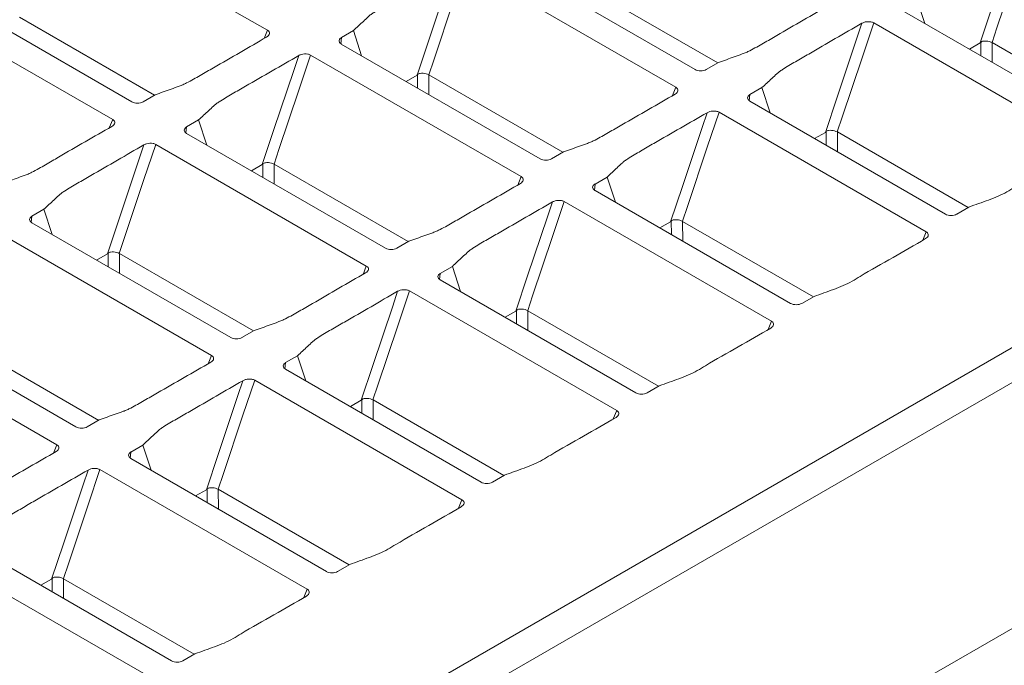
# Model space of a CAD drawing. Units: inches. Extents: x 19 to 228, y 8 to 167.
# Drawn here: x 182 to 193, y 115 to 123 of the extents above; entities that cross this region are included whole.
import ezdxf

# ---------------------------------------------------------------- set-up
doc = ezdxf.new("R2010")
doc.units = ezdxf.units.IN
doc.header["$MEASUREMENT"] = 0

msp = doc.modelspace()

# ---------------------------------------------------------------- linework, layer by layer
at = {"color": 7, "linetype": 'Continuous', "lineweight": 15}
for p, q in [((175.535, 108.544), (217.939, 133.023)), ((175.535, 108.156), (217.939, 132.636)), ((178.301, 107.011), (212.738, 126.891)), ((185.137, 122.416), (182.782, 123.775)), ((189.903, 121.978), (187.685, 123.258)), ((189.689, 121.78), (187.342, 123.135)), ((190.156, 122.052), (188.661, 122.914)), ((183.625, 121.619), (181.408, 122.899)), ((183.412, 121.42), (181.057, 122.78)), ((192.373, 122.771), (192.465, 122.49)), ((194.418, 121.363), (192.238, 122.621)), ((183.878, 121.692), (182.375, 122.56)), ((194.205, 121.164), (191.894, 122.498)), ((185.137, 122.416), (185.099, 122.323)), ((185.961, 122.335), (186.095, 122.412)), ((186.095, 122.412), (186.187, 122.131)), ((185.954, 122.266), (185.961, 122.335)), ((188.178, 120.982), (185.96, 122.262)), ((192.961, 122.204), (193.081, 122.274)), ((193.088, 122.281), (193.089, 122.13)), ((194.671, 121.436), (193.214, 122.278)), ((193.215, 122.057), (193.214, 122.278)), ((187.964, 120.784), (185.617, 122.139)), ((190.028, 121.978), (190.163, 122.056)), ((186.683, 121.845), (186.804, 121.914)), ((186.811, 121.921), (186.811, 121.771)), ((188.431, 121.056), (186.936, 121.919)), ((186.937, 121.698), (186.936, 121.919)), ((189.689, 121.78), (189.651, 121.687)), ((190.513, 121.698), (190.648, 121.776)), ((190.648, 121.776), (190.74, 121.494)), ((183.751, 121.619), (183.885, 121.696)), ((190.506, 121.63), (190.513, 121.698)), ((192.693, 120.367), (190.513, 121.625)), ((192.48, 120.169), (190.17, 121.502)), ((183.412, 121.42), (183.374, 121.327)), ((184.236, 121.339), (184.37, 121.417)), ((184.37, 121.417), (184.462, 121.135)), ((184.229, 121.271), (184.236, 121.339)), ((191.236, 121.208), (191.356, 121.278)), ((191.363, 121.285), (191.364, 121.134)), ((192.947, 120.441), (191.489, 121.282)), ((191.49, 121.062), (191.489, 121.282)), ((186.453, 119.986), (184.235, 121.266)), ((186.239, 119.788), (183.892, 121.143)), ((188.303, 120.982), (188.438, 121.06)), ((184.958, 120.849), (185.079, 120.919)), ((185.086, 120.926), (185.086, 120.775)), ((186.706, 120.06), (185.211, 120.923)), ((185.212, 120.702), (185.211, 120.923)), ((187.964, 120.784), (187.927, 120.691)), ((188.788, 120.702), (188.923, 120.78)), ((188.923, 120.78), (189.015, 120.499)), ((188.781, 120.634), (188.788, 120.702)), ((190.968, 119.371), (188.788, 120.63)), ((190.755, 119.173), (188.445, 120.507)), ((182.511, 120.343), (182.645, 120.421)), ((182.645, 120.421), (182.737, 120.139)), ((192.819, 120.367), (192.954, 120.445)), ((182.504, 120.275), (182.511, 120.343)), ((189.511, 120.213), (189.631, 120.282)), ((189.638, 120.289), (189.639, 120.138)), ((191.222, 119.445), (189.764, 120.286)), ((189.765, 120.066), (189.764, 120.286)), ((184.728, 118.99), (182.511, 120.27)), ((184.514, 118.792), (182.167, 120.147)), ((186.578, 119.986), (186.713, 120.064)), ((192.48, 120.169), (192.442, 120.076)), ((183.233, 119.853), (183.354, 119.923)), ((183.361, 119.93), (183.361, 119.779)), ((184.981, 119.064), (183.487, 119.927)), ((183.487, 119.707), (183.487, 119.927)), ((186.239, 119.788), (186.202, 119.695)), ((187.063, 119.706), (187.198, 119.784)), ((187.198, 119.784), (187.29, 119.503)), ((187.056, 119.638), (187.063, 119.706)), ((189.243, 118.375), (187.063, 119.634)), ((189.03, 118.177), (186.72, 119.511)), ((191.094, 119.371), (191.229, 119.449)), ((187.913, 119.293), (187.914, 119.143)), ((183.003, 117.995), (180.786, 119.275)), ((187.786, 119.217), (187.906, 119.286)), ((189.497, 118.449), (188.039, 119.29)), ((188.04, 119.07), (188.039, 119.29)), ((182.79, 117.796), (180.442, 119.152)), ((190.755, 119.173), (190.717, 119.08)), ((184.853, 118.991), (184.988, 119.068)), ((183.256, 118.068), (181.762, 118.931)), ((184.514, 118.792), (184.477, 118.699)), ((185.338, 118.711), (185.473, 118.788)), ((185.473, 118.788), (185.565, 118.507)), ((185.331, 118.643), (185.338, 118.711)), ((187.519, 117.379), (185.338, 118.638)), ((187.305, 117.181), (184.995, 118.515)), ((189.369, 118.375), (189.504, 118.453)), ((186.061, 118.221), (186.181, 118.291)), ((186.189, 118.298), (186.189, 118.147)), ((187.772, 117.453), (186.314, 118.295)), ((186.315, 118.074), (186.314, 118.295)), ((189.03, 118.177), (188.992, 118.084)), ((183.129, 117.995), (183.263, 118.073)), ((182.79, 117.796), (182.752, 117.703)), ((183.613, 117.715), (183.748, 117.793)), ((183.748, 117.793), (183.84, 117.511)), ((183.606, 117.647), (183.613, 117.715)), ((185.794, 116.384), (183.613, 117.642)), ((185.58, 116.185), (183.27, 117.519)), ((187.644, 117.38), (187.779, 117.457)), ((184.336, 117.225), (184.456, 117.295)), ((184.464, 117.302), (184.464, 117.151)), ((186.047, 116.457), (184.589, 117.299)), ((184.59, 117.078), (184.589, 117.299)), ((187.305, 117.181), (187.267, 117.088)), ((184.069, 115.388), (181.888, 116.647)), ((183.855, 115.19), (181.545, 116.523)), ((185.919, 116.384), (186.054, 116.462)), ((182.611, 116.229), (182.731, 116.299)), ((182.739, 116.306), (182.739, 116.155)), ((184.322, 115.462), (182.864, 116.303)), ((182.865, 116.083), (182.864, 116.303)), ((185.58, 116.185), (185.542, 116.092)), ((184.194, 115.388), (184.329, 115.466))]:
    msp.add_line(p, q, dxfattribs=at)
at = {"color": 7, "linetype": 'Continuous', "lineweight": 15, "flags": 128}
for points in [[(193.488, 123.489), (193.433, 123.324), (193.212, 122.665), (193.081, 122.274)], [(193.213, 122.278), (193.213, 122.278), (193.268, 122.443), (193.489, 123.103), (193.619, 123.494)], [(186.935, 121.919), (186.935, 121.919), (186.99, 122.084), (187.211, 122.744), (187.342, 123.135)], [(187.21, 123.13), (187.155, 122.965), (186.934, 122.305), (186.804, 121.914)], [(191.763, 122.493), (191.708, 122.328), (191.487, 121.669), (191.356, 121.278)], [(191.488, 121.283), (191.488, 121.283), (191.543, 121.448), (191.764, 122.107), (191.894, 122.498)], [(185.485, 122.134), (185.43, 121.969), (185.209, 121.31), (185.079, 120.919)], [(185.21, 120.923), (185.21, 120.924), (185.265, 121.088), (185.486, 121.748), (185.617, 122.139)], [(190.038, 121.497), (189.983, 121.333), (189.762, 120.673), (189.631, 120.282)], [(189.763, 120.287), (189.763, 120.287), (189.818, 120.452), (190.039, 121.111), (190.17, 121.502)], [(183.76, 121.138), (183.705, 120.973), (183.484, 120.314), (183.354, 119.923)], [(183.485, 119.928), (183.485, 119.928), (183.54, 120.093), (183.761, 120.752), (183.892, 121.143)], [(188.313, 120.502), (188.258, 120.337), (188.037, 119.677), (187.906, 119.286)], [(188.038, 119.291), (188.038, 119.291), (188.093, 119.456), (188.314, 120.116), (188.445, 120.507)], [(186.588, 119.506), (186.533, 119.341), (186.312, 118.681), (186.181, 118.291)], [(186.313, 118.295), (186.313, 118.295), (186.368, 118.46), (186.589, 119.12), (186.72, 119.511)], [(184.863, 118.51), (184.808, 118.345), (184.587, 117.686), (184.456, 117.295)], [(184.588, 117.3), (184.588, 117.3), (184.643, 117.464), (184.864, 118.124), (184.995, 118.515)], [(183.138, 117.514), (183.083, 117.349), (182.862, 116.69), (182.731, 116.299)], [(182.863, 116.304), (182.863, 116.304), (182.918, 116.469), (183.139, 117.128), (183.27, 117.519)]]:
    msp.add_lwpolyline(points, dxfattribs=at)
at = {"color": 7, "linetype": 'Continuous', "lineweight": 15}
for centre, major_axis, ratio, start_param, end_param in [((186.024, 122.298), (0.0892, 0.0002), 0.575529, 2.354532, 3.922287), ((193.152, 122.121), (0.057, 0.159), 0.424939, 6.207624, 6.226726), ((189.966, 122.014), (0.089, 0.0002), 0.57904, 3.925289, 5.493044), ((186.874, 121.762), (0.057, 0.159), 0.424939, 6.207624, 6.226726), ((183.688, 121.655), (0.089, 0.0002), 0.57904, 3.925289, 5.493044), ((190.576, 121.662), (0.0892, 0.0002), 0.575529, 2.354532, 3.922287), ((184.299, 121.303), (0.0892, 0.0002), 0.575529, 2.354532, 3.922287), ((191.427, 121.126), (0.057, 0.159), 0.424939, 6.207624, 6.226726), ((188.241, 121.019), (0.089, 0.0002), 0.57904, 3.925289, 5.493044), ((185.149, 120.766), (0.057, 0.159), 0.424939, 6.207624, 6.226726), ((188.851, 120.666), (0.0892, 0.0002), 0.575529, 2.354532, 3.922287), ((182.574, 120.307), (0.0892, 0.0002), 0.575529, 2.354532, 3.922287), ((189.702, 120.13), (0.057, 0.159), 0.424939, 6.207624, 6.226726), ((192.756, 120.403), (0.089, 0.0002), 0.57904, 3.925289, 5.493044), ((186.516, 120.023), (0.089, 0.0002), 0.57904, 3.925289, 5.493044), ((183.424, 119.771), (0.057, 0.159), 0.424939, 6.207624, 6.226726), ((187.126, 119.67), (0.0892, 0.0002), 0.575529, 2.354532, 3.922287), ((191.031, 119.408), (0.089, 0.0002), 0.57904, 3.925289, 5.493044), ((187.977, 119.134), (0.057, 0.159), 0.424939, 6.207624, 6.226726), ((184.791, 119.027), (0.089, 0.0002), 0.57904, 3.925289, 5.493044), ((185.401, 118.674), (0.0892, 0.0002), 0.575529, 2.354532, 3.922287), ((189.306, 118.412), (0.089, 0.0002), 0.57904, 3.925289, 5.493044), ((186.252, 118.138), (0.057, 0.159), 0.424939, 6.207624, 6.226726), ((183.066, 118.031), (0.089, 0.0002), 0.57904, 3.925289, 5.493044), ((183.677, 117.679), (0.0892, 0.0002), 0.575529, 2.354532, 3.922287), ((187.581, 117.416), (0.089, 0.0002), 0.57904, 3.925289, 5.493044), ((184.527, 117.143), (0.057, 0.159), 0.424939, 6.207624, 6.226726), ((185.856, 116.42), (0.089, 0.0002), 0.57904, 3.925289, 5.493044), ((182.802, 116.147), (0.057, 0.159), 0.424939, 6.207624, 6.226726), ((184.132, 115.424), (0.089, 0.0002), 0.57904, 3.925289, 5.493044)]:
    msp.add_ellipse(centre, major_axis=major_axis, ratio=ratio, start_param=start_param, end_param=end_param, dxfattribs=at)
for points, knots in [([(186.095, 122.412), (186.132, 122.447), (186.188, 122.498), (186.243, 122.549), (186.266, 122.571), (186.27, 122.575), (186.28, 122.584), (186.286, 122.588), (186.302, 122.599), (186.313, 122.607), (186.348, 122.63), (186.371, 122.645), (186.42, 122.674), (186.445, 122.688), (186.519, 122.731), (186.766, 122.873), (187.013, 123.016), (187.21, 123.13)], [0, 0, 0, 0, 0.125, 0.1875, 0.1875, 0.203125, 0.203125, 0.21875, 0.21875, 0.25, 0.25, 0.3125, 0.3125, 0.375, 0.375, 0.5, 1, 1, 1, 1]), ([(190.163, 122.056), (190.222, 122.077), (190.311, 122.109), (190.4, 122.141), (190.437, 122.154), (190.444, 122.156), (190.459, 122.162), (190.466, 122.165), (190.486, 122.174), (190.5, 122.181), (190.539, 122.201), (190.565, 122.215), (190.615, 122.243), (190.64, 122.257), (190.714, 122.3), (190.961, 122.442), (191.208, 122.585), (191.406, 122.699)], [0, 0, 0, 0, 0.125, 0.1875, 0.1875, 0.203125, 0.203125, 0.21875, 0.21875, 0.25, 0.25, 0.3125, 0.3125, 0.375, 0.375, 0.5, 1, 1, 1, 1]), ([(190.648, 121.776), (190.685, 121.81), (190.74, 121.861), (190.796, 121.913), (190.819, 121.934), (190.823, 121.939), (190.833, 121.947), (190.838, 121.951), (190.854, 121.963), (190.866, 121.971), (190.9, 121.993), (190.924, 122.008), (190.972, 122.037), (190.997, 122.051), (191.071, 122.094), (191.318, 122.237), (191.565, 122.379), (191.763, 122.493)], [0, 0, 0, 0, 0.125, 0.1875, 0.1875, 0.203125, 0.203125, 0.21875, 0.21875, 0.25, 0.25, 0.3125, 0.3125, 0.375, 0.375, 0.5, 1, 1, 1, 1]), ([(191.894, 122.498), (191.886, 122.503), (191.875, 122.507), (191.852, 122.511), (191.84, 122.512), (191.815, 122.511), (191.803, 122.509), (191.781, 122.502), (191.772, 122.498), (191.763, 122.493)], [0, 0, 0, 0, 0.25, 0.25, 0.5, 0.5, 0.75, 0.75, 1, 1, 1, 1]), ([(185.128, 122.34), (185.137, 122.345), (185.144, 122.351), (185.155, 122.364), (185.158, 122.37), (185.161, 122.384), (185.16, 122.391), (185.152, 122.405), (185.145, 122.411), (185.137, 122.416)], [0, 0, 0, 0, 0.25, 0.25, 0.5, 0.5, 0.75, 0.75, 1, 1, 1, 1]), ([(183.885, 121.696), (183.945, 121.718), (184.033, 121.75), (184.122, 121.781), (184.159, 121.795), (184.167, 121.797), (184.181, 121.803), (184.188, 121.806), (184.209, 121.815), (184.222, 121.822), (184.262, 121.842), (184.287, 121.856), (184.337, 121.884), (184.362, 121.898), (184.436, 121.941), (184.683, 122.083), (184.931, 122.226), (185.128, 122.34)], [0, 0, 0, 0, 0.125, 0.1875, 0.1875, 0.203125, 0.203125, 0.21875, 0.21875, 0.25, 0.25, 0.3125, 0.3125, 0.375, 0.375, 0.5, 1, 1, 1, 1]), ([(193.088, 122.281), (193.092, 122.285), (193.096, 122.288), (193.106, 122.292), (193.111, 122.294), (193.127, 122.296), (193.138, 122.296), (193.161, 122.295), (193.173, 122.293), (193.194, 122.287), (193.204, 122.283), (193.213, 122.278)], [0, 0, 0, 0, 0.125, 0.125, 0.25, 0.25, 0.5, 0.5, 0.75, 0.75, 1, 1, 1, 1]), ([(185.617, 122.139), (185.608, 122.144), (185.598, 122.148), (185.575, 122.152), (185.562, 122.153), (185.538, 122.151), (185.526, 122.149), (185.504, 122.143), (185.494, 122.139), (185.485, 122.134)], [0, 0, 0, 0, 0.25, 0.25, 0.5, 0.5, 0.75, 0.75, 1, 1, 1, 1]), ([(184.37, 121.417), (184.407, 121.451), (184.463, 121.502), (184.518, 121.554), (184.541, 121.575), (184.546, 121.579), (184.555, 121.588), (184.561, 121.592), (184.577, 121.604), (184.588, 121.611), (184.623, 121.634), (184.647, 121.649), (184.695, 121.678), (184.72, 121.692), (184.794, 121.735), (185.041, 121.877), (185.288, 122.02), (185.485, 122.134)], [0, 0, 0, 0, 0.125, 0.1875, 0.1875, 0.203125, 0.203125, 0.21875, 0.21875, 0.25, 0.25, 0.3125, 0.3125, 0.375, 0.375, 0.5, 1, 1, 1, 1]), ([(186.811, 121.921), (186.814, 121.926), (186.819, 121.929), (186.829, 121.933), (186.834, 121.934), (186.849, 121.937), (186.861, 121.937), (186.884, 121.935), (186.895, 121.933), (186.917, 121.927), (186.927, 121.924), (186.935, 121.919)], [0, 0, 0, 0, 0.125, 0.125, 0.25, 0.25, 0.5, 0.5, 0.75, 0.75, 1, 1, 1, 1]), ([(189.681, 121.704), (189.69, 121.709), (189.697, 121.714), (189.708, 121.727), (189.711, 121.734), (189.713, 121.748), (189.712, 121.755), (189.704, 121.768), (189.698, 121.774), (189.689, 121.78)], [0, 0, 0, 0, 0.25, 0.25, 0.5, 0.5, 0.75, 0.75, 1, 1, 1, 1]), ([(188.438, 121.06), (188.497, 121.081), (188.586, 121.113), (188.675, 121.145), (188.712, 121.158), (188.719, 121.161), (188.734, 121.166), (188.741, 121.169), (188.761, 121.179), (188.775, 121.185), (188.814, 121.205), (188.84, 121.219), (188.89, 121.247), (188.915, 121.261), (188.989, 121.304), (189.236, 121.447), (189.483, 121.589), (189.681, 121.704)], [0, 0, 0, 0, 0.125, 0.1875, 0.1875, 0.203125, 0.203125, 0.21875, 0.21875, 0.25, 0.25, 0.3125, 0.3125, 0.375, 0.375, 0.5, 1, 1, 1, 1]), ([(188.923, 120.78), (188.96, 120.814), (189.015, 120.866), (189.071, 120.917), (189.094, 120.939), (189.098, 120.943), (189.108, 120.951), (189.113, 120.955), (189.129, 120.967), (189.141, 120.975), (189.175, 120.997), (189.199, 121.012), (189.248, 121.041), (189.272, 121.055), (189.346, 121.098), (189.593, 121.241), (189.84, 121.383), (190.038, 121.497)], [0, 0, 0, 0, 0.125, 0.1875, 0.1875, 0.203125, 0.203125, 0.21875, 0.21875, 0.25, 0.25, 0.3125, 0.3125, 0.375, 0.375, 0.5, 1, 1, 1, 1]), ([(190.17, 121.502), (190.161, 121.507), (190.15, 121.511), (190.127, 121.516), (190.115, 121.516), (190.09, 121.515), (190.078, 121.513), (190.056, 121.507), (190.047, 121.502), (190.038, 121.497)], [0, 0, 0, 0, 0.25, 0.25, 0.5, 0.5, 0.75, 0.75, 1, 1, 1, 1]), ([(183.403, 121.344), (183.412, 121.349), (183.419, 121.355), (183.43, 121.368), (183.434, 121.375), (183.436, 121.389), (183.435, 121.396), (183.427, 121.409), (183.421, 121.415), (183.412, 121.42)], [0, 0, 0, 0, 0.25, 0.25, 0.5, 0.5, 0.75, 0.75, 1, 1, 1, 1]), ([(182.16, 120.701), (182.22, 120.722), (182.308, 120.754), (182.397, 120.786), (182.434, 120.799), (182.442, 120.802), (182.456, 120.807), (182.463, 120.81), (182.484, 120.819), (182.497, 120.826), (182.537, 120.846), (182.562, 120.86), (182.613, 120.888), (182.637, 120.902), (182.711, 120.945), (182.958, 121.088), (183.206, 121.23), (183.403, 121.344)], [0, 0, 0, 0, 0.125, 0.1875, 0.1875, 0.203125, 0.203125, 0.21875, 0.21875, 0.25, 0.25, 0.3125, 0.3125, 0.375, 0.375, 0.5, 1, 1, 1, 1]), ([(191.363, 121.285), (191.367, 121.289), (191.371, 121.292), (191.381, 121.297), (191.386, 121.298), (191.402, 121.301), (191.414, 121.301), (191.436, 121.299), (191.448, 121.297), (191.469, 121.291), (191.479, 121.287), (191.488, 121.283)], [0, 0, 0, 0, 0.125, 0.125, 0.25, 0.25, 0.5, 0.5, 0.75, 0.75, 1, 1, 1, 1]), ([(182.645, 120.421), (182.682, 120.455), (182.738, 120.506), (182.793, 120.558), (182.816, 120.579), (182.821, 120.584), (182.83, 120.592), (182.836, 120.596), (182.852, 120.608), (182.863, 120.616), (182.898, 120.638), (182.922, 120.653), (182.97, 120.682), (182.995, 120.696), (183.069, 120.739), (183.316, 120.882), (183.563, 121.024), (183.76, 121.138)], [0, 0, 0, 0, 0.125, 0.1875, 0.1875, 0.203125, 0.203125, 0.21875, 0.21875, 0.25, 0.25, 0.3125, 0.3125, 0.375, 0.375, 0.5, 1, 1, 1, 1]), ([(183.892, 121.143), (183.883, 121.148), (183.873, 121.152), (183.85, 121.156), (183.837, 121.157), (183.813, 121.156), (183.801, 121.154), (183.779, 121.147), (183.769, 121.143), (183.76, 121.138)], [0, 0, 0, 0, 0.25, 0.25, 0.5, 0.5, 0.75, 0.75, 1, 1, 1, 1]), ([(192.954, 120.445), (193.027, 120.471), (193.137, 120.51), (193.319, 120.577), (193.527, 120.705), (193.834, 120.878), (194.076, 121.018), (194.196, 121.088)], [0, 0, 0, 0, 0.154328, 0.231549, 0.386185, 0.694842, 1, 1, 1, 1]), ([(185.086, 120.926), (185.089, 120.93), (185.094, 120.933), (185.104, 120.937), (185.109, 120.939), (185.125, 120.941), (185.136, 120.941), (185.159, 120.94), (185.17, 120.938), (185.192, 120.932), (185.202, 120.928), (185.21, 120.923)], [0, 0, 0, 0, 0.125, 0.125, 0.25, 0.25, 0.5, 0.5, 0.75, 0.75, 1, 1, 1, 1]), ([(187.956, 120.708), (187.965, 120.713), (187.972, 120.718), (187.983, 120.731), (187.986, 120.738), (187.988, 120.752), (187.987, 120.759), (187.98, 120.773), (187.973, 120.779), (187.964, 120.784)], [0, 0, 0, 0, 0.25, 0.25, 0.5, 0.5, 0.75, 0.75, 1, 1, 1, 1]), ([(186.713, 120.064), (186.772, 120.085), (186.861, 120.117), (186.95, 120.149), (186.987, 120.162), (186.994, 120.165), (187.009, 120.171), (187.016, 120.174), (187.036, 120.183), (187.05, 120.189), (187.089, 120.209), (187.115, 120.223), (187.165, 120.251), (187.19, 120.265), (187.264, 120.308), (187.511, 120.451), (187.758, 120.594), (187.956, 120.708)], [0, 0, 0, 0, 0.125, 0.1875, 0.1875, 0.203125, 0.203125, 0.21875, 0.21875, 0.25, 0.25, 0.3125, 0.3125, 0.375, 0.375, 0.5, 1, 1, 1, 1]), ([(187.198, 119.784), (187.235, 119.818), (187.29, 119.87), (187.346, 119.921), (187.369, 119.943), (187.373, 119.947), (187.383, 119.955), (187.388, 119.959), (187.404, 119.971), (187.416, 119.979), (187.45, 120.002), (187.474, 120.016), (187.523, 120.045), (187.547, 120.06), (187.621, 120.102), (187.868, 120.245), (188.115, 120.388), (188.313, 120.502)], [0, 0, 0, 0, 0.125, 0.1875, 0.1875, 0.203125, 0.203125, 0.21875, 0.21875, 0.25, 0.25, 0.3125, 0.3125, 0.375, 0.375, 0.5, 1, 1, 1, 1]), ([(188.445, 120.507), (188.436, 120.512), (188.425, 120.515), (188.402, 120.52), (188.39, 120.52), (188.365, 120.519), (188.354, 120.517), (188.332, 120.511), (188.322, 120.507), (188.313, 120.502)], [0, 0, 0, 0, 0.25, 0.25, 0.5, 0.5, 0.75, 0.75, 1, 1, 1, 1]), ([(189.638, 120.289), (189.642, 120.294), (189.647, 120.297), (189.656, 120.301), (189.661, 120.302), (189.677, 120.305), (189.689, 120.305), (189.711, 120.303), (189.723, 120.301), (189.744, 120.295), (189.754, 120.291), (189.763, 120.287)], [0, 0, 0, 0, 0.125, 0.125, 0.25, 0.25, 0.5, 0.5, 0.75, 0.75, 1, 1, 1, 1]), ([(191.229, 119.449), (191.302, 119.475), (191.412, 119.514), (191.594, 119.581), (191.802, 119.71), (192.109, 119.882), (192.351, 120.023), (192.471, 120.093)], [0, 0, 0, 0, 0.154329, 0.231549, 0.386185, 0.694842, 1, 1, 1, 1]), ([(192.471, 120.093), (192.479, 120.098), (192.495, 120.109), (192.505, 120.13), (192.502, 120.15), (192.49, 120.162), (192.482, 120.167), (192.48, 120.169)], [0, 0, 0, 0, 0.255404, 0.51157, 0.744522, 0.946504, 1, 1, 1, 1]), ([(183.361, 119.93), (183.365, 119.934), (183.369, 119.937), (183.379, 119.942), (183.384, 119.943), (183.4, 119.946), (183.411, 119.946), (183.434, 119.944), (183.446, 119.942), (183.467, 119.936), (183.477, 119.932), (183.485, 119.928)], [0, 0, 0, 0, 0.125, 0.125, 0.25, 0.25, 0.5, 0.5, 0.75, 0.75, 1, 1, 1, 1]), ([(186.231, 119.712), (186.24, 119.717), (186.247, 119.723), (186.258, 119.735), (186.261, 119.742), (186.264, 119.756), (186.262, 119.763), (186.255, 119.777), (186.248, 119.783), (186.239, 119.788)], [0, 0, 0, 0, 0.25, 0.25, 0.5, 0.5, 0.75, 0.75, 1, 1, 1, 1]), ([(184.988, 119.068), (185.047, 119.09), (185.136, 119.121), (185.225, 119.153), (185.262, 119.167), (185.269, 119.169), (185.284, 119.175), (185.291, 119.178), (185.311, 119.187), (185.325, 119.194), (185.364, 119.214), (185.39, 119.227), (185.44, 119.255), (185.465, 119.27), (185.539, 119.312), (185.786, 119.455), (186.033, 119.598), (186.231, 119.712)], [0, 0, 0, 0, 0.125, 0.1875, 0.1875, 0.203125, 0.203125, 0.21875, 0.21875, 0.25, 0.25, 0.3125, 0.3125, 0.375, 0.375, 0.5, 1, 1, 1, 1]), ([(186.72, 119.511), (186.711, 119.516), (186.7, 119.519), (186.677, 119.524), (186.665, 119.525), (186.641, 119.523), (186.629, 119.521), (186.607, 119.515), (186.597, 119.511), (186.588, 119.506)], [0, 0, 0, 0, 0.25, 0.25, 0.5, 0.5, 0.75, 0.75, 1, 1, 1, 1]), ([(185.473, 118.788), (185.51, 118.823), (185.565, 118.874), (185.621, 118.926), (185.644, 118.947), (185.648, 118.951), (185.658, 118.96), (185.663, 118.964), (185.68, 118.976), (185.691, 118.983), (185.725, 119.006), (185.749, 119.021), (185.798, 119.05), (185.822, 119.064), (185.897, 119.107), (186.144, 119.249), (186.39, 119.392), (186.588, 119.506)], [0, 0, 0, 0, 0.125, 0.1875, 0.1875, 0.203125, 0.203125, 0.21875, 0.21875, 0.25, 0.25, 0.3125, 0.3125, 0.375, 0.375, 0.5, 1, 1, 1, 1]), ([(187.913, 119.293), (187.917, 119.298), (187.922, 119.301), (187.931, 119.305), (187.936, 119.306), (187.952, 119.309), (187.964, 119.309), (187.987, 119.307), (187.998, 119.305), (188.02, 119.299), (188.03, 119.295), (188.038, 119.291)], [0, 0, 0, 0, 0.125, 0.125, 0.25, 0.25, 0.5, 0.5, 0.75, 0.75, 1, 1, 1, 1]), ([(189.504, 118.453), (189.577, 118.479), (189.687, 118.518), (189.87, 118.586), (190.077, 118.714), (190.384, 118.886), (190.626, 119.027), (190.747, 119.097)], [0, 0, 0, 0, 0.154328, 0.231549, 0.386185, 0.694842, 1, 1, 1, 1]), ([(190.747, 119.097), (190.755, 119.102), (190.771, 119.113), (190.78, 119.134), (190.777, 119.154), (190.765, 119.166), (190.757, 119.172), (190.755, 119.173)], [0, 0, 0, 0, 0.255406, 0.5115693, 0.7445233, 0.9465043, 1, 1, 1, 1]), ([(184.506, 118.716), (184.515, 118.721), (184.522, 118.727), (184.533, 118.74), (184.536, 118.746), (184.539, 118.76), (184.537, 118.768), (184.53, 118.781), (184.523, 118.787), (184.514, 118.792)], [0, 0, 0, 0, 0.25, 0.25, 0.5, 0.5, 0.75, 0.75, 1, 1, 1, 1]), ([(183.263, 118.073), (183.322, 118.094), (183.411, 118.126), (183.5, 118.158), (183.537, 118.171), (183.545, 118.173), (183.559, 118.179), (183.566, 118.182), (183.587, 118.191), (183.6, 118.198), (183.639, 118.218), (183.665, 118.232), (183.715, 118.26), (183.74, 118.274), (183.814, 118.317), (184.061, 118.459), (184.308, 118.602), (184.506, 118.716)], [0, 0, 0, 0, 0.125, 0.1875, 0.1875, 0.203125, 0.203125, 0.21875, 0.21875, 0.25, 0.25, 0.3125, 0.3125, 0.375, 0.375, 0.5, 1, 1, 1, 1]), ([(184.995, 118.515), (184.986, 118.52), (184.975, 118.524), (184.952, 118.528), (184.94, 118.529), (184.916, 118.528), (184.904, 118.525), (184.882, 118.519), (184.872, 118.515), (184.863, 118.51)], [0, 0, 0, 0, 0.25, 0.25, 0.5, 0.5, 0.75, 0.75, 1, 1, 1, 1]), ([(183.748, 117.793), (183.785, 117.827), (183.84, 117.878), (183.896, 117.93), (183.919, 117.951), (183.923, 117.956), (183.933, 117.964), (183.938, 117.968), (183.955, 117.98), (183.966, 117.987), (184, 118.01), (184.024, 118.025), (184.073, 118.054), (184.098, 118.068), (184.172, 118.111), (184.419, 118.253), (184.666, 118.396), (184.863, 118.51)], [0, 0, 0, 0, 0.125, 0.1875, 0.1875, 0.203125, 0.203125, 0.21875, 0.21875, 0.25, 0.25, 0.3125, 0.3125, 0.375, 0.375, 0.5, 1, 1, 1, 1]), ([(186.189, 118.298), (186.192, 118.302), (186.197, 118.305), (186.206, 118.309), (186.211, 118.31), (186.227, 118.313), (186.239, 118.313), (186.262, 118.311), (186.273, 118.309), (186.295, 118.304), (186.305, 118.3), (186.313, 118.295)], [0, 0, 0, 0, 0.125, 0.125, 0.25, 0.25, 0.5, 0.5, 0.75, 0.75, 1, 1, 1, 1]), ([(187.779, 117.457), (187.852, 117.483), (187.962, 117.523), (188.145, 117.59), (188.352, 117.718), (188.659, 117.891), (188.901, 118.031), (189.022, 118.101)], [0, 0, 0, 0, 0.154329, 0.231549, 0.386185, 0.694841, 1, 1, 1, 1]), ([(189.022, 118.101), (189.03, 118.107), (189.046, 118.118), (189.055, 118.139), (189.052, 118.158), (189.04, 118.171), (189.032, 118.176), (189.03, 118.177)], [0, 0, 0, 0, 0.255402, 0.511566, 0.744523, 0.946504, 1, 1, 1, 1]), ([(182.781, 117.72), (182.79, 117.725), (182.797, 117.731), (182.808, 117.744), (182.811, 117.751), (182.814, 117.765), (182.813, 117.772), (182.805, 117.785), (182.798, 117.791), (182.79, 117.796)], [0, 0, 0, 0, 0.25, 0.25, 0.5, 0.5, 0.75, 0.75, 1, 1, 1, 1]), ([(181.538, 117.077), (181.597, 117.098), (181.686, 117.13), (181.775, 117.162), (181.812, 117.175), (181.82, 117.178), (181.834, 117.183), (181.841, 117.186), (181.862, 117.196), (181.875, 117.202), (181.914, 117.222), (181.94, 117.236), (181.99, 117.264), (182.015, 117.278), (182.089, 117.321), (182.336, 117.464), (182.583, 117.606), (182.781, 117.72)], [0, 0, 0, 0, 0.125, 0.1875, 0.1875, 0.203125, 0.203125, 0.21875, 0.21875, 0.25, 0.25, 0.3125, 0.3125, 0.375, 0.375, 0.5, 1, 1, 1, 1]), ([(182.023, 116.797), (182.06, 116.831), (182.115, 116.883), (182.171, 116.934), (182.194, 116.955), (182.198, 116.96), (182.208, 116.968), (182.213, 116.972), (182.23, 116.984), (182.241, 116.992), (182.276, 117.014), (182.299, 117.029), (182.348, 117.058), (182.373, 117.072), (182.447, 117.115), (182.694, 117.258), (182.941, 117.4), (183.138, 117.514)], [0, 0, 0, 0, 0.125, 0.1875, 0.1875, 0.203125, 0.203125, 0.21875, 0.21875, 0.25, 0.25, 0.3125, 0.3125, 0.375, 0.375, 0.5, 1, 1, 1, 1]), ([(183.27, 117.519), (183.261, 117.524), (183.25, 117.528), (183.227, 117.532), (183.215, 117.533), (183.191, 117.532), (183.179, 117.53), (183.157, 117.523), (183.147, 117.519), (183.138, 117.514)], [0, 0, 0, 0, 0.25, 0.25, 0.5, 0.5, 0.75, 0.75, 1, 1, 1, 1]), ([(184.464, 117.302), (184.467, 117.306), (184.472, 117.309), (184.481, 117.313), (184.487, 117.315), (184.502, 117.317), (184.514, 117.318), (184.537, 117.316), (184.548, 117.314), (184.57, 117.308), (184.58, 117.304), (184.588, 117.3)], [0, 0, 0, 0, 0.125, 0.125, 0.25, 0.25, 0.5, 0.5, 0.75, 0.75, 1, 1, 1, 1]), ([(186.054, 116.462), (186.127, 116.488), (186.237, 116.527), (186.42, 116.594), (186.628, 116.722), (186.934, 116.895), (187.176, 117.035), (187.297, 117.105)], [0, 0, 0, 0, 0.154328, 0.231549, 0.386185, 0.694841, 1, 1, 1, 1]), ([(187.297, 117.105), (187.305, 117.111), (187.321, 117.122), (187.33, 117.143), (187.327, 117.162), (187.315, 117.175), (187.307, 117.18), (187.305, 117.181)], [0, 0, 0, 0, 0.255401, 0.511569, 0.744522, 0.946504, 1, 1, 1, 1]), ([(182.739, 116.306), (182.742, 116.31), (182.747, 116.313), (182.756, 116.318), (182.762, 116.319), (182.777, 116.322), (182.789, 116.322), (182.812, 116.32), (182.823, 116.318), (182.845, 116.312), (182.855, 116.308), (182.863, 116.304)], [0, 0, 0, 0, 0.125, 0.125, 0.25, 0.25, 0.5, 0.5, 0.75, 0.75, 1, 1, 1, 1]), ([(185.572, 116.109), (185.58, 116.115), (185.596, 116.126), (185.605, 116.147), (185.602, 116.167), (185.591, 116.179), (185.582, 116.184), (185.58, 116.185)], [0, 0, 0, 0, 0.255407, 0.511567, 0.744523, 0.946504, 1, 1, 1, 1]), ([(184.329, 115.466), (184.402, 115.492), (184.512, 115.531), (184.695, 115.598), (184.903, 115.727), (185.209, 115.899), (185.451, 116.04), (185.572, 116.109)], [0, 0, 0, 0, 0.154328, 0.231549, 0.386185, 0.694842, 1, 1, 1, 1])]:
    msp.add_open_spline(points, degree=3, knots=knots, dxfattribs=at)
for points in [[(193.081, 122.274), (193.084, 122.275), (193.086, 122.278), (193.088, 122.281)], [(186.804, 121.914), (186.806, 121.916), (186.808, 121.919), (186.811, 121.921)], [(191.356, 121.278), (191.359, 121.279), (191.361, 121.282), (191.363, 121.285)], [(185.079, 120.919), (185.081, 120.92), (185.084, 120.923), (185.086, 120.926)], [(189.631, 120.282), (189.634, 120.284), (189.636, 120.286), (189.638, 120.289)], [(183.354, 119.923), (183.356, 119.924), (183.359, 119.927), (183.361, 119.93)], [(187.906, 119.286), (187.909, 119.288), (187.911, 119.291), (187.913, 119.293)], [(186.181, 118.291), (186.184, 118.292), (186.186, 118.295), (186.189, 118.298)], [(184.456, 117.295), (184.459, 117.296), (184.461, 117.299), (184.464, 117.302)], [(182.731, 116.299), (182.734, 116.3), (182.736, 116.303), (182.739, 116.306)]]:
    msp.add_open_spline(points, degree=3, dxfattribs=at)

doc.saveas('drawing.dxf')
